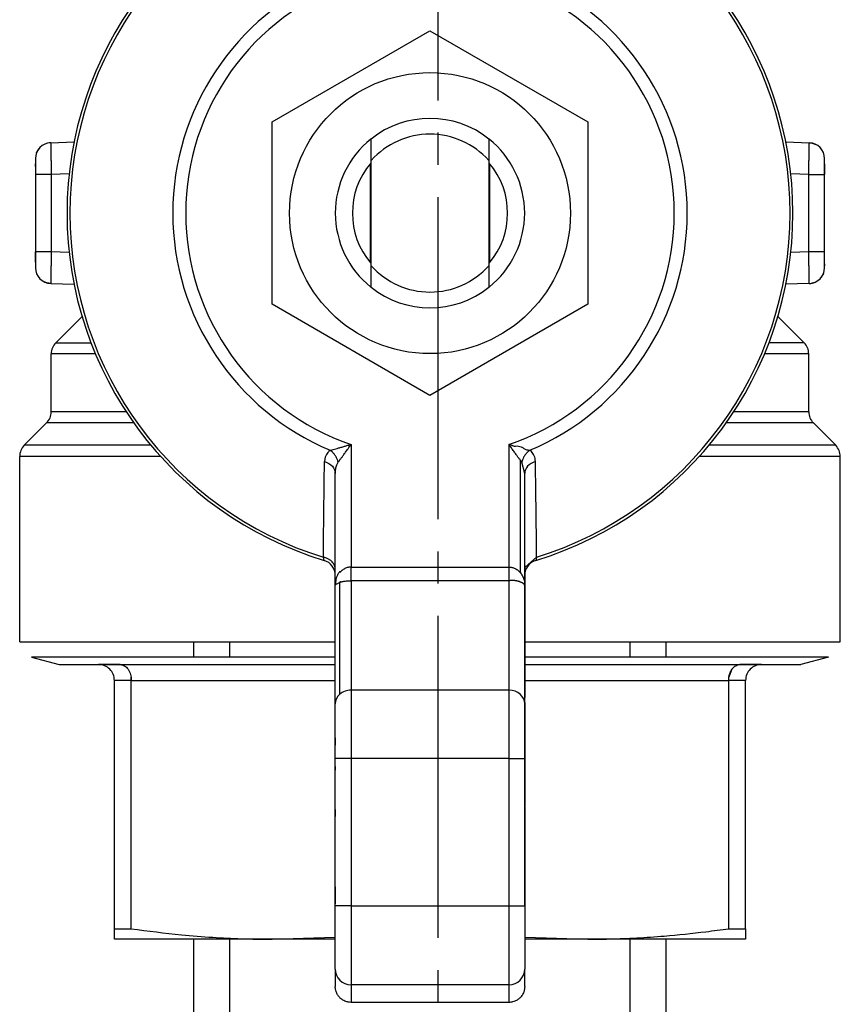
# Model space of a CAD drawing. Units: millimetres. Extents: x 50 to 26406, y 51 to 18020.
# Drawn here: x 6524 to 6562, y 8316 to 8362 of the extents above; entities that cross this region are included whole.
import ezdxf

# ---------------------------------------------------------------- set-up
doc = ezdxf.new("R2010")
doc.units = ezdxf.units.MM
doc.linetypes.add('K5LT_AXLED', pattern=[19.5, 15, -1.5, 1.5, -1.5])
doc.linetypes.add('K5LT_THIN', pattern=[0])
for name, color, linetype, true_color in [('OSI', 2, 'Continuous', 0xffff00), ('R', 1, 'Continuous', 0xff0000), ('WELDING', 7, 'Continuous', 0xffffff)]:
    doc.layers.add(name, color=color, linetype=linetype, true_color=true_color)

msp = doc.modelspace()

# ---------------------------------------------------------------- linework, layer by layer
at = {"layer": 'OSI', "color": 30, "linetype": 'K5LT_AXLED', "lineweight": 30, "true_color": 0xff8000}
msp.add_line((6543.531, 8509.283), (6543.531, 8152.098), dxfattribs=at)
at = {"layer": 'R', "color": 7, "linetype": 'K5LT_THIN', "lineweight": 30}
for p, q in [((6535.821, 8356.776), (6543.171, 8361.02)), ((6543.171, 8361.02), (6550.521, 8356.776)), ((6535.821, 8348.289), (6535.821, 8356.776)), ((6550.521, 8356.776), (6550.521, 8348.289)), ((6525.506, 8355.808), (6526.594, 8355.846)), ((6540.418, 8355.977), (6540.418, 8355.977)), ((6545.925, 8355.977), (6545.925, 8355.977)), ((6559.748, 8355.846), (6560.837, 8355.808)), ((6525.506, 8355.808), (6525.513, 8355.378)), ((6525.506, 8355.808), (6525.506, 8355.808)), ((6560.829, 8355.378), (6560.837, 8355.808)), ((6524.796, 8355.074), (6524.796, 8354.338)), ((6540.438, 8350.076), (6540.438, 8354.989)), ((6545.904, 8354.989), (6545.904, 8350.076)), ((6561.546, 8354.338), (6561.546, 8355.074)), ((6540.384, 8354.833), (6540.384, 8350.232)), ((6545.959, 8350.232), (6545.959, 8354.833)), ((6561.546, 8354.822), (6561.546, 8354.338)), ((6525.531, 8354.338), (6524.796, 8354.338)), ((6524.796, 8354.338), (6524.796, 8350.727)), ((6526.366, 8354.368), (6525.531, 8354.338)), ((6525.531, 8354.338), (6525.531, 8350.727)), ((6560.811, 8354.338), (6559.977, 8354.368)), ((6560.811, 8350.727), (6560.811, 8354.338)), ((6560.811, 8354.338), (6561.546, 8354.338)), ((6561.546, 8350.727), (6561.546, 8354.338)), ((6524.796, 8350.243), (6524.796, 8350.727)), ((6524.796, 8350.727), (6524.796, 8349.991)), ((6525.531, 8350.727), (6524.796, 8350.727)), ((6526.366, 8350.698), (6525.531, 8350.727)), ((6560.811, 8350.727), (6559.977, 8350.698)), ((6561.546, 8350.727), (6560.811, 8350.727)), ((6561.546, 8349.991), (6561.546, 8350.727)), ((6525.513, 8349.687), (6525.506, 8349.257)), ((6560.837, 8349.257), (6560.829, 8349.687)), ((6525.506, 8349.257), (6525.506, 8349.257)), ((6525.506, 8349.257), (6526.594, 8349.219)), ((6540.418, 8349.088), (6540.418, 8349.088)), ((6545.925, 8349.088), (6545.925, 8349.088)), ((6560.837, 8349.257), (6559.748, 8349.219)), ((6543.171, 8344.046), (6535.821, 8348.289)), ((6550.521, 8348.289), (6543.171, 8344.046)), ((6525.747, 8346.5), (6526.966, 8347.72)), ((6560.596, 8346.5), (6559.377, 8347.72)), ((6560.596, 8346.5), (6558.964, 8346.5)), ((6525.531, 8343.282), (6525.531, 8345.981)), ((6527.588, 8345.981), (6525.531, 8345.981)), ((6560.811, 8345.981), (6558.755, 8345.981)), ((6560.811, 8343.282), (6560.811, 8345.981)), ((6529.022, 8343.282), (6525.531, 8343.282)), ((6560.811, 8343.282), (6557.321, 8343.282)), ((6524.277, 8341.723), (6525.316, 8342.762)), ((6529.376, 8342.762), (6525.316, 8342.762)), ((6561.027, 8342.762), (6556.967, 8342.762)), ((6562.066, 8341.723), (6561.027, 8342.762)), ((6530.174, 8341.723), (6524.277, 8341.723)), ((6539.496, 8341.765), (6539.496, 8336.052)), ((6546.846, 8341.765), (6546.846, 8336.052)), ((6562.066, 8341.723), (6556.169, 8341.723)), ((6524.061, 8332.568), (6524.061, 8341.203)), ((6530.625, 8341.203), (6524.061, 8341.203)), ((6562.281, 8341.203), (6555.718, 8341.203)), ((6562.281, 8332.568), (6562.281, 8341.203)), ((6547.366, 8341.046), (6547.366, 8335.803)), ((6547.449, 8340.936), (6547.366, 8341.046)), ((6538.761, 8335.203), (6538.761, 8340.407)), ((6547.581, 8340.407), (6547.581, 8340.407)), ((6547.581, 8335.203), (6547.581, 8340.407)), ((6538.241, 8336.363), (6538.205, 8336.513)), ((6548.138, 8336.513), (6548.102, 8336.363)), ((6539.496, 8335.415), (6539.496, 8336.052)), ((6539.496, 8336.052), (6546.846, 8336.052)), ((6546.846, 8336.052), (6546.846, 8335.415)), ((6547.596, 8336.105), (6547.581, 8336.105)), ((6547.596, 8335.752), (6547.581, 8335.752)), ((6547.596, 8335.752), (6547.596, 8336.105)), ((6547.596, 8335.339), (6547.596, 8335.752)), ((6538.977, 8330.137), (6538.977, 8335.353)), ((6546.846, 8335.415), (6539.496, 8335.415)), ((6539.496, 8335.415), (6539.496, 8330.323)), ((6546.846, 8335.415), (6546.846, 8330.323)), ((6547.596, 8335.339), (6547.581, 8335.339)), ((6547.596, 8335.208), (6547.581, 8335.208)), ((6547.596, 8335.208), (6547.596, 8335.339)), ((6547.596, 8335.002), (6547.596, 8335.208)), ((6538.761, 8329.687), (6538.761, 8335.203)), ((6547.581, 8329.687), (6547.581, 8335.203)), ((6547.596, 8335.002), (6547.581, 8335.002)), ((6547.596, 8334.623), (6547.596, 8335.002)), ((6547.596, 8334.623), (6547.581, 8334.623)), ((6547.596, 8334.199), (6547.596, 8334.623)), ((6547.596, 8334.199), (6547.581, 8334.199)), ((6547.596, 8333.717), (6547.596, 8334.199)), ((6547.596, 8333.717), (6547.581, 8333.717)), ((6547.596, 8332.856), (6547.596, 8333.717)), ((6538.747, 8333.152), (6538.761, 8333.152)), ((6538.747, 8333.152), (6538.747, 8333.14)), ((6538.747, 8332.781), (6538.747, 8333.14)), ((6538.747, 8333.14), (6538.761, 8333.14)), ((6524.061, 8332.568), (6538.747, 8332.568)), ((6532.171, 8331.858), (6532.171, 8332.568)), ((6533.855, 8331.858), (6533.855, 8332.568)), ((6538.747, 8332.781), (6538.761, 8332.781)), ((6538.747, 8331.39), (6538.747, 8332.781)), ((6547.596, 8332.856), (6547.581, 8332.856)), ((6547.596, 8331.993), (6547.596, 8332.856)), ((6547.596, 8332.568), (6562.281, 8332.568)), ((6552.487, 8331.858), (6552.487, 8332.568)), ((6554.171, 8331.858), (6554.171, 8332.568)), ((6538.747, 8331.858), (6524.606, 8331.858)), ((6524.606, 8331.858), (6525.899, 8331.512)), ((6547.596, 8331.993), (6547.581, 8331.993)), ((6547.596, 8331.305), (6547.596, 8331.993)), ((6561.737, 8331.858), (6547.596, 8331.858)), ((6561.737, 8331.858), (6560.444, 8331.512)), ((6525.899, 8331.512), (6527.736, 8331.512)), ((6528.74, 8331.512), (6527.736, 8331.512)), ((6527.736, 8331.512), (6528.74, 8331.512)), ((6528.74, 8331.512), (6538.747, 8331.512)), ((6538.747, 8331.055), (6538.747, 8331.39)), ((6538.761, 8331.39), (6538.747, 8331.39)), ((6547.581, 8331.305), (6547.596, 8331.305)), ((6547.596, 8331.16), (6547.581, 8331.16)), ((6547.596, 8331.512), (6557.603, 8331.512)), ((6547.596, 8331.16), (6547.596, 8331.305)), ((6547.596, 8330.95), (6547.596, 8331.16)), ((6558.606, 8331.512), (6557.603, 8331.512)), ((6557.603, 8331.512), (6558.606, 8331.512)), ((6558.606, 8331.512), (6560.444, 8331.512)), ((6529.26, 8330.777), (6528.471, 8330.777)), ((6528.471, 8319.215), (6528.471, 8330.777)), ((6529.26, 8330.777), (6538.761, 8330.777)), ((6529.26, 8319.215), (6529.26, 8330.777)), ((6538.747, 8331.055), (6538.761, 8331.055)), ((6538.747, 8330.666), (6538.761, 8330.666)), ((6538.747, 8330.555), (6538.747, 8330.666)), ((6547.596, 8330.95), (6547.581, 8330.95)), ((6547.596, 8330.186), (6547.596, 8330.95)), ((6547.596, 8330.777), (6557.083, 8330.777)), ((6557.083, 8319.215), (6557.083, 8330.777)), ((6557.871, 8330.777), (6557.083, 8330.777)), ((6557.871, 8319.215), (6557.871, 8330.777)), ((6538.747, 8330.555), (6538.761, 8330.555)), ((6538.747, 8329.23), (6538.747, 8330.555)), ((6546.846, 8330.323), (6539.496, 8330.323)), ((6539.496, 8330.323), (6539.496, 8327.141)), ((6546.846, 8330.323), (6546.846, 8327.141)), ((6547.596, 8330.186), (6547.581, 8330.186)), ((6547.596, 8329.98), (6547.596, 8330.186)), ((6547.596, 8329.98), (6547.581, 8329.98)), ((6547.596, 8329.753), (6547.581, 8329.753)), ((6547.596, 8329.482), (6547.596, 8329.753)), ((6538.761, 8327.141), (6538.761, 8329.687)), ((6547.581, 8327.141), (6547.581, 8329.687)), ((6547.596, 8329.482), (6547.581, 8329.482)), ((6547.596, 8329.42), (6547.581, 8329.42)), ((6547.596, 8329.42), (6547.596, 8329.482)), ((6547.596, 8329.087), (6547.596, 8329.42)), ((6538.747, 8329.23), (6538.761, 8329.23)), ((6538.747, 8328.149), (6538.747, 8329.23)), ((6547.581, 8329.087), (6547.596, 8329.087)), ((6547.596, 8328.672), (6547.596, 8329.087)), ((6547.596, 8328.672), (6547.581, 8328.672)), ((6547.596, 8328.379), (6547.581, 8328.379)), ((6547.596, 8328.379), (6547.596, 8328.672)), ((6547.596, 8327.986), (6547.596, 8328.379)), ((6538.747, 8328.108), (6538.747, 8328.149)), ((6538.747, 8328.149), (6538.761, 8328.149)), ((6538.747, 8328.108), (6538.761, 8328.108)), ((6547.596, 8327.986), (6547.581, 8327.986)), ((6547.596, 8327.115), (6547.596, 8327.986)), ((6538.747, 8326.761), (6538.747, 8327.762)), ((6538.747, 8327.762), (6538.761, 8327.762)), ((6538.761, 8320.272), (6538.761, 8327.141)), ((6539.496, 8327.141), (6538.761, 8327.141)), ((6546.846, 8327.141), (6539.496, 8327.141)), ((6539.496, 8327.141), (6539.496, 8320.272)), ((6546.846, 8327.141), (6547.581, 8327.141)), ((6546.846, 8327.141), (6546.846, 8320.272)), ((6547.581, 8320.272), (6547.581, 8327.141)), ((6547.596, 8327.115), (6547.581, 8327.115)), ((6547.596, 8326.219), (6547.596, 8327.115)), ((6538.747, 8326.761), (6538.747, 8326.6)), ((6538.747, 8326.761), (6538.761, 8326.761)), ((6538.747, 8326.6), (6538.761, 8326.6)), ((6538.747, 8325.394), (6538.747, 8326.6)), ((6547.581, 8326.219), (6547.596, 8326.219)), ((6547.596, 8326.056), (6547.581, 8326.056)), ((6547.596, 8326.056), (6547.596, 8326.219)), ((6547.596, 8326.009), (6547.596, 8326.056)), ((6547.596, 8326.009), (6547.581, 8326.009)), ((6547.596, 8325.685), (6547.581, 8325.685)), ((6547.596, 8325.685), (6547.596, 8326.009)), ((6547.596, 8325.36), (6547.596, 8325.685)), ((6538.747, 8325.394), (6538.761, 8325.394)), ((6538.747, 8325.128), (6538.747, 8325.394)), ((6538.761, 8325.128), (6538.747, 8325.128)), ((6538.747, 8324.771), (6538.747, 8325.128)), ((6547.596, 8325.36), (6547.581, 8325.36)), ((6547.581, 8325.12), (6547.596, 8325.12)), ((6547.596, 8325.12), (6547.596, 8325.36)), ((6547.596, 8324.932), (6547.596, 8325.12)), ((6538.747, 8324.771), (6538.761, 8324.771)), ((6538.747, 8324.771), (6538.747, 8324.436)), ((6547.596, 8324.932), (6547.581, 8324.932)), ((6547.596, 8324.93), (6547.581, 8324.93)), ((6547.596, 8324.9), (6547.581, 8324.9)), ((6547.596, 8324.797), (6547.581, 8324.797)), ((6547.596, 8324.781), (6547.581, 8324.781)), ((6547.596, 8324.93), (6547.596, 8324.932)), ((6547.596, 8324.797), (6547.596, 8324.9)), ((6547.596, 8324.781), (6547.596, 8324.797)), ((6547.596, 8324.055), (6547.596, 8324.781)), ((6538.747, 8324.436), (6538.761, 8324.436)), ((6538.747, 8324.404), (6538.747, 8324.436)), ((6538.747, 8323.607), (6538.747, 8324.404)), ((6538.747, 8324.404), (6538.761, 8324.404)), ((6547.596, 8324.055), (6547.581, 8324.055)), ((6547.596, 8323.192), (6547.596, 8324.055)), ((6538.747, 8323.607), (6538.761, 8323.607)), ((6538.747, 8322.833), (6538.747, 8323.607)), ((6538.747, 8322.833), (6538.761, 8322.833)), ((6538.747, 8322.703), (6538.747, 8322.833)), ((6547.596, 8323.192), (6547.581, 8323.192)), ((6547.596, 8323.135), (6547.581, 8323.135)), ((6547.596, 8322.972), (6547.581, 8322.972)), ((6547.596, 8323.135), (6547.596, 8323.192)), ((6547.596, 8322.972), (6547.596, 8323.135)), ((6547.596, 8322.655), (6547.596, 8322.972)), ((6538.747, 8322.703), (6538.761, 8322.703)), ((6547.596, 8322.655), (6547.581, 8322.655)), ((6547.596, 8322.325), (6547.596, 8322.655)), ((6538.747, 8321.37), (6538.747, 8322.135)), ((6538.747, 8322.135), (6538.761, 8322.135)), ((6547.596, 8322.325), (6547.581, 8322.325)), ((6547.596, 8322.216), (6547.581, 8322.216)), ((6547.596, 8322.121), (6547.581, 8322.121)), ((6547.596, 8322.216), (6547.596, 8322.325)), ((6547.596, 8322.121), (6547.596, 8322.216)), ((6547.596, 8321.835), (6547.596, 8322.121)), ((6547.581, 8321.835), (6547.596, 8321.835)), ((6547.596, 8321.5), (6547.581, 8321.5)), ((6547.596, 8321.5), (6547.596, 8321.835)), ((6547.596, 8321.195), (6547.596, 8321.5)), ((6538.747, 8321.37), (6538.761, 8321.37)), ((6538.747, 8321.161), (6538.747, 8321.37)), ((6538.747, 8321.161), (6538.747, 8321.032)), ((6538.761, 8321.161), (6538.747, 8321.161)), ((6538.761, 8321.032), (6538.747, 8321.032)), ((6538.747, 8321.032), (6538.747, 8320.37)), ((6547.596, 8321.195), (6547.581, 8321.195)), ((6547.596, 8321.095), (6547.581, 8321.095)), ((6547.596, 8321.095), (6547.596, 8321.195)), ((6547.596, 8320.984), (6547.596, 8321.095)), ((6547.596, 8320.984), (6547.581, 8320.984)), ((6547.596, 8320.677), (6547.581, 8320.677)), ((6547.596, 8320.677), (6547.596, 8320.984)), ((6547.596, 8320.342), (6547.596, 8320.677)), ((6538.747, 8320.332), (6538.747, 8320.37)), ((6538.761, 8320.37), (6538.747, 8320.37)), ((6538.747, 8320.332), (6538.761, 8320.332)), ((6538.747, 8320.309), (6538.747, 8320.332)), ((6538.747, 8320.31), (6538.761, 8320.31)), ((6538.747, 8319.45), (6538.747, 8320.31)), ((6538.761, 8317.336), (6538.761, 8320.272)), ((6539.496, 8320.272), (6538.761, 8320.272)), ((6539.496, 8320.272), (6546.846, 8320.272)), ((6539.496, 8320.272), (6539.496, 8316.602)), ((6546.846, 8320.272), (6547.581, 8320.272)), ((6546.846, 8320.272), (6546.846, 8316.602)), ((6547.596, 8320.342), (6547.581, 8320.342)), ((6547.581, 8320.322), (6547.596, 8320.322)), ((6547.581, 8320.272), (6547.581, 8317.336)), ((6547.596, 8320.322), (6547.596, 8320.342)), ((6547.596, 8319.564), (6547.596, 8320.322)), ((6528.471, 8319.215), (6529.26, 8319.215)), ((6528.471, 8318.723), (6528.471, 8319.215)), ((6538.747, 8319.45), (6538.761, 8319.45)), ((6538.747, 8318.626), (6538.747, 8319.45)), ((6547.596, 8319.564), (6547.581, 8319.564)), ((6547.596, 8319.457), (6547.581, 8319.457)), ((6547.596, 8319.308), (6547.581, 8319.308)), ((6547.596, 8319.457), (6547.596, 8319.564)), ((6547.596, 8319.308), (6547.596, 8319.457)), ((6547.596, 8319.144), (6547.596, 8319.308)), ((6557.083, 8319.215), (6557.871, 8319.215)), ((6557.871, 8319.215), (6557.871, 8318.723)), ((6535.821, 8318.723), (6528.471, 8318.723)), ((6532.171, 8272.098), (6532.171, 8318.723)), ((6533.855, 8307.098), (6533.855, 8318.723)), ((6547.596, 8319.144), (6547.581, 8319.144)), ((6547.596, 8318.237), (6547.596, 8319.144)), ((6557.871, 8318.723), (6550.521, 8318.723)), ((6552.487, 8307.098), (6552.487, 8318.723)), ((6554.171, 8272.098), (6554.171, 8318.723)), ((6538.747, 8318.622), (6538.747, 8318.626)), ((6538.747, 8318.626), (6538.761, 8318.626)), ((6538.747, 8318.622), (6538.761, 8318.622)), ((6547.596, 8318.237), (6547.581, 8318.237)), ((6547.596, 8317.406), (6547.596, 8318.237)), ((6538.761, 8317.336), (6538.761, 8316.519)), ((6547.596, 8317.406), (6547.581, 8317.406)), ((6547.581, 8316.519), (6547.581, 8317.336)), ((6546.846, 8316.602), (6539.496, 8316.602)), ((6539.496, 8316.602), (6539.496, 8315.783)), ((6546.846, 8316.602), (6546.846, 8315.783)), ((6546.846, 8315.783), (6539.496, 8315.783))]:
    msp.add_line(p, q, dxfattribs=at)
msp.add_circle((6543.171, 8352.533), 6.542, dxfattribs=at)
for centre, radius, start, end in [((6543.171, 8352.533), 16.905, 106.9578, 253.0422), ((6543.171, 8352.533), 16.905, 286.9578, 73.0422), ((6543.171, 8352.533), 16.772, 107.2252, 252.7748), ((6543.171, 8352.533), 16.772, 287.2252, 72.7748), ((6543.171, 8352.533), 11.979, 112.8183, 247.1817), ((6543.171, 8352.533), 11.377, 108.8451, 251.1549), ((6543.171, 8352.533), 11.377, 288.8451, 71.1549), ((6543.171, 8352.533), 11.979, 292.8183, 67.1817), ((6543.171, 8352.533), 4.41, 51.4912, 128.5088), ((6543.171, 8352.533), 4.41, 128.6403, 231.3597), ((6543.171, 8352.533), 4.41, 128.5088, 128.6367), ((6543.171, 8352.533), 3.675, 41.9549, 138.0451), ((6543.171, 8352.533), 4.41, 51.3633, 51.4912), ((6543.171, 8352.533), 4.41, 308.6403, 51.3597), ((6525.531, 8355.074), 0.735, 92, 180), ((6560.811, 8355.074), 0.735, 0, 88), ((6543.171, 8352.533), 3.614, 139.829, 220.171), ((6543.171, 8352.533), 3.614, 319.829, 40.171), ((6525.531, 8349.991), 0.735, 180, 268), ((6543.171, 8352.533), 3.675, 221.9549, 318.0451), ((6560.811, 8349.991), 0.735, 272, 359.9921), ((6560.811, 8349.991), 0.735, 359.9921, 0), ((6543.171, 8352.533), 4.41, 231.3633, 231.4912), ((6543.171, 8352.533), 4.41, 231.4912, 308.5088), ((6543.171, 8352.533), 4.41, 308.5088, 308.6367), ((6526.266, 8345.981), 0.735, 135, 180), ((6560.076, 8345.981), 0.735, 0, 45), ((6524.796, 8343.282), 0.735, 315, 0), ((6561.546, 8343.282), 0.735, 180, 225), ((6524.796, 8341.203), 0.735, 135, 180), ((6561.546, 8341.203), 0.735, 0, 45), ((6538.026, 8335.66), 0.735, 0, 73.0422), ((6548.316, 8335.66), 0.735, 106.9578, 168.5227), ((6527.736, 8330.777), 0.735, 45, 90), ((6527.736, 8330.777), 0.735, 0, 45), ((6558.606, 8330.777), 0.735, 135, 180), ((6558.606, 8330.777), 0.735, 90, 135)]:
    msp.add_arc(centre, radius, start, end, dxfattribs=at)
for centre, major_axis, ratio, start_param, end_param in [((6539.496, 8329.687), (-0.735, 0), 0.866025, 4.712389, 5.497787), ((6546.846, 8329.687), (-0.735, 0), 0.866025, 3.141593, 4.712389), ((6539.496, 8329.687), (-0.735, 0), 0.866025, 5.497787, 6.283185), ((6539.496, 8317.336), (0.735, 0), 0.99863, 3.141593, 4.712389), ((6546.846, 8317.336), (0.735, 0), 0.99863, 4.712389, 6.283185)]:
    msp.add_ellipse(centre, major_axis=major_axis, ratio=ratio, start_param=start_param, end_param=end_param, dxfattribs=at)
at = {"layer": 'WELDING', "color": 7, "linetype": 'K5LT_THIN', "lineweight": 30}
for p, q in [((6525.351, 8355.786), (6525.208, 8355.733)), ((6525.428, 8355.801), (6525.351, 8355.786)), ((6525.467, 8355.806), (6525.428, 8355.801)), ((6525.486, 8355.807), (6525.467, 8355.806)), ((6525.496, 8355.808), (6525.486, 8355.807)), ((6525.501, 8355.808), (6525.496, 8355.808)), ((6525.503, 8355.808), (6525.501, 8355.808)), ((6525.504, 8355.808), (6525.503, 8355.808)), ((6525.505, 8355.808), (6525.504, 8355.808)), ((6525.506, 8355.808), (6525.505, 8355.808)), ((6525.505, 8355.808), (6525.505, 8355.808)), ((6525.506, 8355.808), (6525.506, 8355.808)), ((6525.506, 8355.808), (6525.506, 8355.808)), ((6525.506, 8355.808), (6525.506, 8355.808)), ((6525.506, 8355.808), (6525.506, 8355.808)), ((6525.506, 8355.808), (6525.506, 8355.808)), ((6560.837, 8355.808), (6560.837, 8355.808)), ((6560.837, 8355.808), (6560.837, 8355.808)), ((6560.837, 8355.808), (6560.837, 8355.808)), ((6560.837, 8355.808), (6560.837, 8355.808)), ((6560.837, 8355.808), (6560.837, 8355.808)), ((6560.837, 8355.808), (6560.838, 8355.808)), ((6560.838, 8355.808), (6560.838, 8355.808)), ((6560.838, 8355.808), (6560.839, 8355.808)), ((6560.839, 8355.808), (6560.84, 8355.808)), ((6560.84, 8355.808), (6560.843, 8355.808)), ((6560.843, 8355.808), (6560.849, 8355.808)), ((6560.849, 8355.808), (6560.861, 8355.807)), ((6560.861, 8355.807), (6560.884, 8355.805)), ((6560.884, 8355.805), (6560.931, 8355.799)), ((6560.931, 8355.799), (6561.022, 8355.777)), ((6561.022, 8355.777), (6561.135, 8355.733)), ((6524.796, 8355.074), (6524.796, 8355.074)), ((6524.796, 8354.706), (6524.796, 8354.822)), ((6561.546, 8350.177), (6561.546, 8350.076)), ((6561.546, 8349.991), (6561.546, 8349.991)), ((6525.32, 8349.288), (6525.208, 8349.332)), ((6525.412, 8349.266), (6525.32, 8349.288)), ((6525.459, 8349.26), (6525.412, 8349.266)), ((6525.482, 8349.258), (6525.459, 8349.26)), ((6525.494, 8349.257), (6525.482, 8349.258)), ((6525.5, 8349.257), (6525.494, 8349.257)), ((6525.503, 8349.257), (6525.5, 8349.257)), ((6525.504, 8349.257), (6525.503, 8349.257)), ((6525.505, 8349.257), (6525.504, 8349.257)), ((6525.506, 8349.257), (6525.505, 8349.257)), ((6525.505, 8349.257), (6525.505, 8349.257)), ((6525.505, 8349.257), (6525.505, 8349.257)), ((6525.506, 8349.257), (6525.506, 8349.257)), ((6525.506, 8349.257), (6525.506, 8349.257)), ((6525.506, 8349.257), (6525.506, 8349.257)), ((6525.506, 8349.257), (6525.506, 8349.257)), ((6525.747, 8346.5), (6527.379, 8346.5)), ((6547.581, 8340.407), (6547.449, 8340.936)), ((6547.581, 8340.407), (6547.581, 8340.407)), ((6547.596, 8336.054), (6548.138, 8336.513)), ((6557.235, 8331.296), (6557.093, 8330.922)), ((6529.26, 8330.777), (6529.25, 8330.922)), ((6538.747, 8328.108), (6538.747, 8327.762)), ((6535.821, 8318.723), (6538.746, 8318.825)), ((6538.747, 8318.723), (6535.821, 8318.723)), ((6547.596, 8318.825), (6550.521, 8318.723)), ((6550.521, 8318.723), (6547.596, 8318.723))]:
    msp.add_line(p, q, dxfattribs=at)
for points, knots in [([(6540.418, 8355.977), (6540.415, 8355.658), (6540.413, 8355.289), (6540.41, 8354.913), (6540.41, 8354.864)], [0, 0, 0, 0, 4.347533, 5, 5, 5, 5]), ([(6540.438, 8354.989), (6540.437, 8355.117), (6540.434, 8355.37), (6540.429, 8355.7), (6540.427, 8355.903), (6540.426, 8355.983)], [0, 0, 0, 0, 2.249753, 4.500621, 6, 6, 6, 6]), ([(6545.917, 8355.983), (6545.914, 8355.767), (6545.91, 8355.439), (6545.906, 8355.102), (6545.904, 8354.989)], [0, 0, 0, 0, 3.354474, 5, 5, 5, 5]), ([(6545.933, 8354.864), (6545.931, 8355.131), (6545.929, 8355.503), (6545.926, 8355.87), (6545.925, 8355.977)], [0, 0, 0, 0, 3.541821, 5, 5, 5, 5]), ([(6524.845, 8355.334), (6524.849, 8355.344), (6524.853, 8355.354), (6524.864, 8355.379), (6524.871, 8355.394), (6524.887, 8355.426), (6524.896, 8355.443), (6524.916, 8355.475), (6524.927, 8355.491), (6524.949, 8355.522), (6524.961, 8355.537), (6524.98, 8355.56), (6524.987, 8355.568), (6524.995, 8355.576)], [0.000161, 0.000161, 0.000161, 0.000161, 0.572608, 0.572608, 1.43152, 1.43152, 2.43152, 2.43152, 3.43152, 3.43152, 4.43152, 4.43152, 4.999775, 4.999775, 4.999775, 4.999775]), ([(6525.513, 8355.378), (6525.514, 8355.314), (6525.517, 8355.184), (6525.52, 8354.977), (6525.525, 8354.701), (6525.529, 8354.485), (6525.531, 8354.338)], [0, 0, 0, 0, 1.634268, 3.074678, 4.331202, 7, 7, 7, 7]), ([(6560.811, 8354.338), (6560.813, 8354.427), (6560.816, 8354.594), (6560.82, 8354.823), (6560.824, 8355.026), (6560.827, 8355.211), (6560.829, 8355.324), (6560.829, 8355.378)], [0, 0, 0, 0, 1.845225, 3.475148, 4.912649, 6.420933, 8, 8, 8, 8]), ([(6561.498, 8355.334), (6561.494, 8355.344), (6561.49, 8355.354), (6561.479, 8355.379), (6561.472, 8355.394), (6561.456, 8355.426), (6561.447, 8355.443), (6561.427, 8355.475), (6561.416, 8355.491), (6561.394, 8355.522), (6561.382, 8355.537), (6561.363, 8355.56), (6561.355, 8355.568), (6561.348, 8355.576)], [0.000162, 0.000162, 0.000162, 0.000162, 0.572605, 0.572605, 1.431513, 1.431513, 2.431513, 2.431513, 3.431513, 3.431513, 4.431513, 4.431513, 4.999768, 4.999768, 4.999768, 4.999768]), ([(6525.531, 8350.727), (6525.53, 8350.638), (6525.527, 8350.471), (6525.523, 8350.242), (6525.519, 8350.039), (6525.516, 8349.854), (6525.514, 8349.741), (6525.513, 8349.687)], [0, 0, 0, 0, 1.845225, 3.475148, 4.912649, 6.420933, 8, 8, 8, 8]), ([(6560.829, 8349.687), (6560.828, 8349.751), (6560.826, 8349.88), (6560.822, 8350.149), (6560.817, 8350.434), (6560.813, 8350.651), (6560.811, 8350.727)], [0, 0, 0, 0, 1.633582, 3.052021, 5.623024, 7, 7, 7, 7]), ([(6540.41, 8350.201), (6540.412, 8349.934), (6540.414, 8349.563), (6540.417, 8349.195), (6540.418, 8349.088)], [0, 0, 0, 0, 3.541821, 5, 5, 5, 5]), ([(6540.426, 8349.082), (6540.429, 8349.299), (6540.433, 8349.626), (6540.437, 8349.963), (6540.438, 8350.076)], [0, 0, 0, 0, 3.354474, 5, 5, 5, 5]), ([(6545.904, 8350.076), (6545.906, 8349.948), (6545.909, 8349.695), (6545.913, 8349.366), (6545.916, 8349.163), (6545.917, 8349.082)], [0, 0, 0, 0, 2.249753, 4.500621, 6, 6, 6, 6]), ([(6545.925, 8349.088), (6545.927, 8349.407), (6545.93, 8349.776), (6545.933, 8350.152), (6545.933, 8350.201)], [0, 0, 0, 0, 4.347533, 5, 5, 5, 5]), ([(6524.845, 8349.731), (6524.849, 8349.721), (6524.853, 8349.711), (6524.864, 8349.686), (6524.871, 8349.671), (6524.887, 8349.639), (6524.896, 8349.622), (6524.916, 8349.59), (6524.927, 8349.574), (6524.949, 8349.543), (6524.961, 8349.528), (6524.98, 8349.505), (6524.987, 8349.497), (6524.995, 8349.489)], [0.000161, 0.000161, 0.000161, 0.000161, 0.572602, 0.572602, 1.431506, 1.431506, 2.431506, 2.431506, 3.431506, 3.431506, 4.431506, 4.431506, 4.99977, 4.99977, 4.99977, 4.99977]), ([(6561.498, 8349.731), (6561.494, 8349.721), (6561.49, 8349.711), (6561.479, 8349.686), (6561.472, 8349.671), (6561.456, 8349.639), (6561.447, 8349.622), (6561.427, 8349.59), (6561.416, 8349.574), (6561.394, 8349.543), (6561.382, 8349.528), (6561.363, 8349.505), (6561.355, 8349.497), (6561.348, 8349.489)], [0.000165, 0.000165, 0.000165, 0.000165, 0.5726, 0.5726, 1.431501, 1.431501, 2.431501, 2.431501, 3.431501, 3.431501, 4.431501, 4.431501, 4.99977, 4.99977, 4.99977, 4.99977]), ([(6560.837, 8349.257), (6560.837, 8349.257), (6560.837, 8349.257), (6560.84, 8349.257), (6560.842, 8349.257), (6560.848, 8349.257), (6560.85, 8349.257), (6560.858, 8349.258), (6560.864, 8349.258), (6560.88, 8349.259), (6560.89, 8349.261), (6560.922, 8349.264), (6560.942, 8349.268), (6560.982, 8349.277), (6561.002, 8349.282), (6561.042, 8349.294), (6561.061, 8349.3), (6561.099, 8349.315), (6561.117, 8349.323), (6561.135, 8349.332)], [0.000438, 0.000438, 0.000438, 0.000438, 0.005714, 0.005714, 0.207638, 0.207638, 0.415669, 0.415669, 0.83173, 0.83173, 1.663853, 1.663853, 3.263853, 3.263853, 4.863853, 4.863853, 6.463853, 6.463853, 7.999278, 7.999278, 7.999278, 7.999278]), ([(6538.526, 8341.491), (6538.553, 8341.498), (6538.615, 8341.515), (6538.72, 8341.545), (6538.846, 8341.58), (6538.991, 8341.621), (6539.144, 8341.664), (6539.28, 8341.704), (6539.376, 8341.728), (6539.428, 8341.748), (6539.457, 8341.751), (6539.473, 8341.766), (6539.483, 8341.761), (6539.485, 8341.762), (6539.486, 8341.761), (6539.487, 8341.762), (6539.489, 8341.763), (6539.491, 8341.763), (6539.494, 8341.764), (6539.495, 8341.765), (6539.496, 8341.765)], [0, 0, 0, 0, 2.223767, 4.695123, 7.456804, 10.54407, 13.973792, 16.942904, 18.944906, 19.686661, 20.266525, 20.677599, 20.739676, 20.766652, 20.790303, 20.810596, 20.817305, 20.890263, 20.93761, 21, 21, 21, 21]), ([(6538.894, 8340.936), (6538.907, 8340.952), (6538.934, 8340.988), (6538.986, 8341.058), (6539.054, 8341.15), (6539.143, 8341.271), (6539.244, 8341.411), (6539.34, 8341.542), (6539.409, 8341.643), (6539.449, 8341.695), (6539.468, 8341.726), (6539.486, 8341.742), (6539.488, 8341.753), (6539.49, 8341.755), (6539.489, 8341.757), (6539.49, 8341.757), (6539.492, 8341.758), (6539.493, 8341.76), (6539.495, 8341.763), (6539.496, 8341.764), (6539.496, 8341.765)], [0, 0, 0, 0, 1.596205, 3.25197, 5.970822, 9.044009, 12.503324, 16.234463, 18.562055, 19.45868, 20.158308, 20.652381, 20.743119, 20.769747, 20.793093, 20.813124, 20.819753, 20.8891, 20.938449, 21, 21, 21, 21]), ([(6546.846, 8341.765), (6546.856, 8341.763), (6546.869, 8341.76), (6546.884, 8341.755), (6546.89, 8341.753), (6546.893, 8341.753), (6546.895, 8341.752), (6546.899, 8341.751), (6546.905, 8341.749), (6546.914, 8341.747), (6546.926, 8341.743), (6546.948, 8341.736), (6546.981, 8341.725), (6547.032, 8341.709), (6547.104, 8341.661), (6547.239, 8341.725), (6547.347, 8341.649), (6547.5, 8341.641), (6547.592, 8341.518), (6547.723, 8341.515), (6547.792, 8341.501), (6547.817, 8341.491)], [0, 0, 0, 0, 0.543519, 0.862744, 0.95319, 0.970429, 1.007691, 1.093302, 1.249956, 1.410372, 1.594396, 2.074568, 2.817952, 3.734592, 5.326555, 7.71837, 10.518795, 13.42264, 16.697202, 19.761963, 22, 22, 22, 22]), ([(6547.366, 8341.046), (6547.342, 8341.078), (6547.289, 8341.15), (6547.2, 8341.271), (6547.098, 8341.41), (6547.007, 8341.538), (6546.937, 8341.636), (6546.9, 8341.691), (6546.876, 8341.721), (6546.863, 8341.739), (6546.857, 8341.75), (6546.853, 8341.755), (6546.854, 8341.757), (6546.852, 8341.757), (6546.851, 8341.758), (6546.85, 8341.76), (6546.848, 8341.762), (6546.847, 8341.764), (6546.846, 8341.765)], [0, 0, 0, 0, 2.910621, 6.200093, 9.902846, 13.897248, 15.951276, 17.407458, 17.961198, 18.395292, 18.725, 18.753506, 18.778498, 18.799942, 18.807034, 18.881275, 18.907904, 19, 19, 19, 19]), ([(6538.526, 8341.491), (6538.482, 8341.46), (6538.415, 8341.399), (6538.35, 8341.306), (6538.313, 8341.23), (6538.291, 8341.165), (6538.275, 8341.102), (6538.266, 8341.034), (6538.262, 8340.986), (6538.262, 8340.962)], [0, 0, 0, 0, 2.395239, 4.274993, 5.567834, 6.639667, 7.701661, 8.821772, 10, 10, 10, 10]), ([(6538.894, 8340.936), (6538.884, 8340.985), (6538.854, 8341.078), (6538.788, 8341.21), (6538.71, 8341.321), (6538.621, 8341.416), (6538.558, 8341.468), (6538.526, 8341.491)], [0, 0, 0, 0, 1.833822, 3.470158, 5.099599, 6.543718, 8, 8, 8, 8]), ([(6547.817, 8341.491), (6547.776, 8341.462), (6547.701, 8341.398), (6547.606, 8341.287), (6547.533, 8341.171), (6547.48, 8341.053), (6547.457, 8340.975), (6547.449, 8340.936)], [0, 0, 0, 0, 1.833836, 3.470182, 5.099622, 6.543732, 8, 8, 8, 8]), ([(6548.081, 8340.962), (6548.08, 8341.013), (6548.07, 8341.108), (6548.03, 8341.235), (6547.972, 8341.341), (6547.9, 8341.425), (6547.845, 8341.471), (6547.817, 8341.491)], [0, 0, 0, 0, 1.979686, 3.687417, 5.341244, 6.773813, 8, 8, 8, 8]), ([(6538.761, 8340.407), (6538.761, 8340.448), (6538.764, 8340.523), (6538.776, 8340.627), (6538.796, 8340.722), (6538.822, 8340.806), (6538.856, 8340.878), (6538.882, 8340.919), (6538.894, 8340.936)], [0, 0, 0, 0, 1.889039, 3.526952, 5.005899, 6.558324, 7.920411, 9, 9, 9, 9]), ([(6548.138, 8336.513), (6548.135, 8336.829), (6548.129, 8337.433), (6548.118, 8338.346), (6548.103, 8339.509), (6548.09, 8340.389), (6548.081, 8340.962)], [0, 0, 0, 0, 1.507678, 2.873611, 4.329758, 7, 7, 7, 7]), ([(6538.761, 8335.938), (6538.761, 8336), (6538.739, 8336.109), (6538.663, 8336.242), (6538.573, 8336.339), (6538.47, 8336.414), (6538.346, 8336.476), (6538.253, 8336.503), (6538.205, 8336.513)], [0, 0, 0, 0, 2.13608, 3.773885, 4.992751, 6.264797, 7.626991, 9, 9, 9, 9]), ([(6538.977, 8335.803), (6538.986, 8335.838), (6538.982, 8335.847), (6538.963, 8335.826), (6538.956, 8335.82), (6538.95, 8335.814), (6538.946, 8335.808), (6538.941, 8335.802), (6538.929, 8335.788), (6538.909, 8335.761), (6538.876, 8335.71), (6538.838, 8335.633), (6538.802, 8335.53), (6538.777, 8335.419), (6538.764, 8335.309), (6538.761, 8335.238), (6538.761, 8335.203)], [0, 0, 0, 0, 0.208828, 0.3152, 0.48252, 0.735748, 0.892365, 1.023209, 1.303664, 2.263791, 3.54396, 5.848559, 8.698782, 11.748195, 14.416626, 17, 17, 17, 17]), ([(6539.496, 8336.052), (6539.463, 8336.052), (6539.401, 8336.047), (6539.315, 8336.027), (6539.237, 8335.999), (6539.164, 8335.962), (6539.094, 8335.916), (6539.031, 8335.862), (6538.994, 8335.823), (6538.977, 8335.803)], [0, 0, 0, 0, 1.554783, 2.924348, 4.189524, 5.566871, 7.02794, 8.516096, 10, 10, 10, 10]), ([(6546.846, 8336.052), (6546.879, 8336.051), (6546.941, 8336.047), (6547.026, 8336.028), (6547.102, 8336.001), (6547.175, 8335.964), (6547.246, 8335.918), (6547.31, 8335.864), (6547.348, 8335.824), (6547.366, 8335.803)], [0, 0, 0, 0, 1.529515, 2.87774, 4.129678, 5.491238, 6.96842, 8.479546, 10, 10, 10, 10]), ([(6547.366, 8335.803), (6547.38, 8335.809), (6547.395, 8335.799), (6547.399, 8335.755), (6547.419, 8335.738), (6547.434, 8335.714), (6547.448, 8335.69), (6547.463, 8335.668), (6547.473, 8335.638), (6547.488, 8335.618), (6547.499, 8335.595), (6547.511, 8335.571), (6547.521, 8335.547), (6547.533, 8335.514), (6547.547, 8335.472), (6547.564, 8335.402), (6547.578, 8335.313), (6547.581, 8335.24), (6547.581, 8335.203)], [0, 0, 0, 0, 0.768186, 1.543585, 2.323257, 3.10456, 3.884867, 4.666421, 5.458179, 6.235204, 7.016611, 7.799919, 8.587042, 9.37932, 10.970299, 12.568702, 15.783747, 19, 19, 19, 19]), ([(6538.761, 8335.203), (6538.761, 8335.217), (6538.781, 8335.244), (6538.854, 8335.284), (6538.913, 8335.309), (6538.948, 8335.323), (6538.965, 8335.33), (6538.974, 8335.334), (6538.979, 8335.337), (6538.985, 8335.339), (6538.991, 8335.342), (6538.996, 8335.345), (6538.999, 8335.348), (6539.004, 8335.353), (6539.005, 8335.357), (6539.005, 8335.359), (6539.005, 8335.361), (6539.005, 8335.362), (6539.004, 8335.362), (6539.003, 8335.363), (6539.002, 8335.364), (6539.001, 8335.364), (6538.999, 8335.364), (6538.997, 8335.365), (6538.992, 8335.365), (6538.992, 8335.369), (6538.984, 8335.361), (6538.977, 8335.353)], [0, 0, 0, 0, 11.68753, 18.638321, 22.09487, 23.689305, 24.486015, 24.751419, 25.01668, 25.281745, 25.546737, 25.747423, 25.815638, 26.021477, 26.252147, 26.314777, 26.377407, 26.440037, 26.502667, 26.592744, 26.715918, 26.79647, 26.883375, 27.067371, 27.331614, 27.689418, 28, 28, 28, 28]), ([(6538.977, 8335.353), (6538.999, 8335.36), (6539.046, 8335.372), (6539.123, 8335.387), (6539.202, 8335.398), (6539.281, 8335.406), (6539.358, 8335.412), (6539.431, 8335.415), (6539.476, 8335.415), (6539.496, 8335.415)], [0, 0, 0, 0, 1.933765, 3.66132, 5.149941, 6.563655, 7.896437, 9.022678, 10, 10, 10, 10]), ([(6547.581, 8335.203), (6547.581, 8335.211), (6547.577, 8335.226), (6547.563, 8335.246), (6547.548, 8335.263), (6547.534, 8335.274), (6547.522, 8335.284), (6547.512, 8335.291), (6547.502, 8335.298), (6547.492, 8335.305), (6547.482, 8335.311), (6547.468, 8335.323), (6547.463, 8335.317), (6547.451, 8335.325), (6547.44, 8335.328), (6547.428, 8335.333), (6547.417, 8335.337), (6547.404, 8335.342), (6547.394, 8335.344), (6547.38, 8335.346), (6547.362, 8335.366), (6547.349, 8335.369), (6547.336, 8335.374), (6547.324, 8335.378), (6547.313, 8335.382), (6547.301, 8335.385), (6547.287, 8335.389), (6547.272, 8335.393), (6547.257, 8335.397), (6547.244, 8335.4), (6547.23, 8335.403), (6547.215, 8335.406), (6547.199, 8335.409), (6547.182, 8335.412), (6547.162, 8335.415), (6547.142, 8335.418), (6547.122, 8335.42), (6547.104, 8335.422), (6547.081, 8335.424), (6547.057, 8335.425), (6547.035, 8335.426), (6547.012, 8335.426), (6546.985, 8335.426), (6546.95, 8335.425), (6546.902, 8335.422), (6546.867, 8335.418), (6546.846, 8335.415)], [0, 0, 0, 0, 5.017538, 8.758464, 11.148028, 13.411236, 14.481428, 15.533906, 16.528754, 17.477491, 18.365302, 19.212132, 20.058128, 20.8699, 21.680476, 22.517437, 23.364292, 24.206917, 25.032498, 25.786228, 26.607305, 27.266675, 27.86844, 28.463595, 29.018898, 29.538727, 30.012081, 30.909344, 31.366482, 31.88042, 32.465575, 33.178548, 33.985714, 34.852208, 35.694808, 36.984835, 37.431539, 37.821212, 38.843916, 39.646455, 40.532346, 41.366031, 42.127942, 43.531601, 45.04702, 47, 47, 47, 47]), ([(6528.74, 8331.512), (6528.777, 8331.512), (6528.848, 8331.501), (6528.946, 8331.456), (6529.033, 8331.389), (6529.084, 8331.33), (6529.108, 8331.296)], [0, 0, 0, 0, 1.92067, 3.646526, 5.264878, 7, 7, 7, 7]), ([(6529.108, 8331.296), (6529.134, 8331.259), (6529.179, 8331.181), (6529.225, 8331.052), (6529.25, 8330.934), (6529.259, 8330.842), (6529.26, 8330.794), (6529.26, 8330.777)], [0, 0, 0, 0, 2.18178, 4.144509, 5.994993, 7.291842, 8, 8, 8, 8]), ([(6557.083, 8330.777), (6557.083, 8330.829), (6557.09, 8330.928), (6557.122, 8331.066), (6557.169, 8331.19), (6557.211, 8331.262), (6557.235, 8331.296)], [0, 0, 0, 0, 1.902276, 3.618898, 5.244383, 7, 7, 7, 7]), ([(6557.235, 8331.296), (6557.262, 8331.334), (6557.317, 8331.397), (6557.409, 8331.463), (6557.504, 8331.503), (6557.569, 8331.512), (6557.603, 8331.512)], [0, 0, 0, 0, 1.915726, 3.641303, 5.261522, 7, 7, 7, 7]), ([(6529.26, 8319.215), (6530.037, 8319.105), (6531.299, 8318.951), (6533.011, 8318.81), (6534.42, 8318.739), (6535.343, 8318.723), (6535.821, 8318.723)], [0, 0, 0, 0, 2.502047, 4.052678, 5.471666, 7, 7, 7, 7]), ([(6550.521, 8318.723), (6550.985, 8318.723), (6551.747, 8318.736), (6552.933, 8318.788), (6554.305, 8318.883), (6555.729, 8319.032), (6556.73, 8319.165), (6557.083, 8319.215)], [0, 0, 0, 0, 1.690444, 2.780384, 4.329448, 6.706287, 8, 8, 8, 8]), ([(6538.977, 8315.998), (6538.944, 8316.031), (6538.9, 8316.085), (6538.847, 8316.17), (6538.81, 8316.25), (6538.772, 8316.368), (6538.761, 8316.46), (6538.761, 8316.519)], [8, 8, 8, 8, 9.919946, 10.879911, 12.159889, 13.58209, 16, 16, 16, 16]), ([(6547.581, 8316.519), (6547.581, 8316.472), (6547.575, 8316.403), (6547.551, 8316.305), (6547.522, 8316.222), (6547.465, 8316.113), (6547.407, 8316.039), (6547.366, 8315.998)], [0, 0, 0, 0, 1.920038, 2.88005, 4.160089, 5.582316, 8, 8, 8, 8]), ([(6539.496, 8315.783), (6539.45, 8315.783), (6539.381, 8315.789), (6539.284, 8315.813), (6539.201, 8315.842), (6539.091, 8315.899), (6539.018, 8315.957), (6538.977, 8315.998)], [0, 0, 0, 0, 1.920054, 2.880074, 4.160124, 5.582355, 8, 8, 8, 8]), ([(6547.366, 8315.998), (6547.333, 8315.965), (6547.28, 8315.921), (6547.194, 8315.869), (6547.115, 8315.831), (6546.997, 8315.794), (6546.905, 8315.783), (6546.846, 8315.783)], [8, 8, 8, 8, 9.92, 10.879993, 12.160007, 13.582223, 16, 16, 16, 16])]:
    msp.add_open_spline(points, degree=3, knots=knots, dxfattribs=at)
for points in [[(6538.205, 8336.513), (6538.206, 8337.003), (6538.222, 8337.984), (6538.237, 8339.466), (6538.249, 8340.462), (6538.262, 8340.962)], [(6538.262, 8340.962), (6538.406, 8340.923), (6538.663, 8340.771), (6538.761, 8340.529), (6538.761, 8340.407)], [(6548.081, 8340.962), (6547.937, 8340.923), (6547.68, 8340.771), (6547.581, 8340.529), (6547.581, 8340.407)]]:
    msp.add_open_spline(points, degree=3, dxfattribs=at)

doc.saveas('drawing.dxf')
